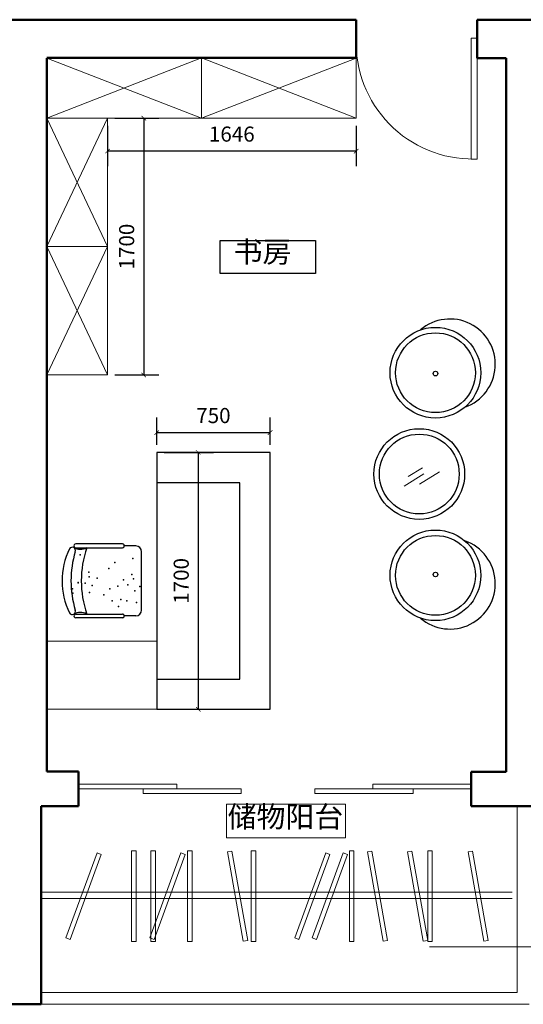
# Model space of a CAD drawing. Units: millimetres. Extents: x -41621 to 296528, y -631387 to -174314.
# Drawn here: x 37950 to 41281, y -322031 to -315512 of the extents above; entities that cross this region are included whole.
import ezdxf

# ---------------------------------------------------------------- set-up
doc = ezdxf.new("R2010")
doc.units = ezdxf.units.MM
for name, color, linetype, lineweight in [('填充', 251, 'Continuous', 0), ('填充线', 8, 'Continuous', 13), ('墙体', 7, 'Continuous', 50), ('家具', 153, 'Continuous', 30), ('家私', 153, 'Continuous', 0), ('标注', 1, 'Continuous', 0), ('门窗', 153, 'Continuous', 25)]:
    doc.layers.add(name, color=color, linetype=linetype, lineweight=lineweight)
doc.dimstyles.new('ISO-25', dxfattribs={"dimtxt": 100, "dimasz": 30, "dimexe": 100, "dimexo": 50, "dimgap": 50, "dimtad": 1, "dimdec": 0, "dimtxsty": 'Standard', "dimblk": 'ARCHTICK', "dimcen": 30, "dimclrd": 251, "dimclre": 251, "dimadec": 0, "dimazin": 0, "dimtfac": 1, "dimtdec": 0, "dimtmove": 0, "dimatfit": 3, "dimldrblk": 'DOTSMALL', "dimfxl": 100, "dimarcsym": 0})

# ---------------------------------------------------------------- blocks, each defined once
blk = doc.blocks.new('_ArchTick')
at = {"color": 0, "linetype": 'ByBlock', "const_width": 0.15}
blk.add_lwpolyline([(-0.5, -0.5), (0.5, 0.5)], dxfattribs=at)
blk = doc.blocks.new('*D218')
at = {"layer": 'Defpoints', "color": 0}
for p in [(38856.7, -318377.5), (38856.7, -320077.5), (39131.7, -320077.5)]:
    blk.add_point(p, dxfattribs=at)
at = {"layer": '标注', "color": 251, "lineweight": -2}
for p, q in [((38906.7, -318377.5), (39231.7, -318377.5)), ((39131.7, -318377.5), (39131.7, -320077.5)), ((38906.7, -320077.5), (39231.7, -320077.5))]:
    blk.add_line(p, q, dxfattribs=at)
at = {"layer": '标注', "color": 251, "lineweight": -2, "xscale": 30, "yscale": 30, "zscale": 30}
for p, rotation in [((39131.7, -318377.5), 90), ((39131.7, -320077.5), 270)]:
    blk.add_blockref('_ArchTick', p, dxfattribs=dict(at, rotation=rotation))
at = {"layer": '标注', "color": 0, "insert": (39031.7, -319227.5), "char_height": 100, "attachment_point": 5, "rotation": 90}
blk.add_mtext('1700', dxfattribs=at)
blk = doc.blocks.new('_DOTSMALL')
at = {"color": 0, "linetype": 'ByBlock', "const_width": 0.5}
blk.add_lwpolyline([(-0.0625, 0, 1), (0.0625, 0, 1)], format="xyb", close=True, dxfattribs=at)
blk = doc.blocks.new('*D219')
at = {"layer": 'Defpoints', "color": 0}
for p in [(39606.7, -318245.9), (38856.7, -318377.5), (39606.7, -318377.5)]:
    blk.add_point(p, dxfattribs=at)
at = {"layer": '标注', "color": 251, "lineweight": -2}
for p, q in [((38856.7, -318327.5), (38856.7, -318145.9)), ((39606.7, -318327.5), (39606.7, -318145.9)), ((38856.7, -318245.9), (39606.7, -318245.9))]:
    blk.add_line(p, q, dxfattribs=at)
at = {"layer": '标注', "color": 251, "lineweight": -2, "xscale": 30, "yscale": 30, "zscale": 30, "rotation": 180}
blk.add_blockref('_ArchTick', (38856.7, -318245.9), dxfattribs=at)
at = {"layer": '标注', "color": 251, "lineweight": -2, "xscale": 30, "yscale": 30, "zscale": 30}
blk.add_blockref('_ArchTick', (39606.7, -318245.9), dxfattribs=at)
at = {"layer": '标注', "color": 0, "insert": (39231.7, -318145.9), "char_height": 100, "attachment_point": 5}
blk.add_mtext('750', dxfattribs=at)
blk = doc.blocks.new('*D228')
at = {"layer": 'Defpoints', "color": 0}
for p in [(38530.3, -316164.2), (40176.2, -316164.2), (38530.3, -316382.3)]:
    blk.add_point(p, dxfattribs=at)
at = {"layer": '标注', "color": 251, "lineweight": -2}
for p, q in [((38530.3, -316214.2), (38530.3, -316482.3)), ((40176.2, -316214.2), (40176.2, -316482.3)), ((40176.2, -316382.3), (38530.3, -316382.3))]:
    blk.add_line(p, q, dxfattribs=at)
at = {"layer": '标注', "color": 251, "lineweight": -2, "xscale": 30, "yscale": 30, "zscale": 30, "rotation": 180}
blk.add_blockref('_ArchTick', (38530.3, -316382.3), dxfattribs=at)
at = {"layer": '标注', "color": 251, "lineweight": -2, "xscale": 30, "yscale": 30, "zscale": 30}
blk.add_blockref('_ArchTick', (40176.2, -316382.3), dxfattribs=at)
at = {"layer": '标注', "color": 0, "insert": (39353.3, -316282.3), "char_height": 100, "attachment_point": 5}
blk.add_mtext('1646', dxfattribs=at)
blk = doc.blocks.new('*D229')
at = {"layer": 'Defpoints', "color": 0}
for p in [(38530.3, -316164.2), (38530.3, -317864.2), (38770.7, -317864.2)]:
    blk.add_point(p, dxfattribs=at)
at = {"layer": '标注', "color": 251, "lineweight": -2}
for p, q in [((38580.3, -316164.2), (38870.7, -316164.2)), ((38770.7, -316164.2), (38770.7, -317864.2)), ((38580.3, -317864.2), (38870.7, -317864.2))]:
    blk.add_line(p, q, dxfattribs=at)
at = {"layer": '标注', "color": 251, "lineweight": -2, "xscale": 30, "yscale": 30, "zscale": 30}
for p, rotation in [((38770.7, -316164.2), 90), ((38770.7, -317864.2), 270)]:
    blk.add_blockref('_ArchTick', p, dxfattribs=dict(at, rotation=rotation))
at = {"layer": '标注', "color": 0, "insert": (38670.7, -317014.2), "char_height": 100, "attachment_point": 5, "rotation": 90}
blk.add_mtext('1700', dxfattribs=at)

msp = doc.modelspace()

# ---------------------------------------------------------------- linework, layer by layer
at = {"layer": '填充'}
for p, q in [((40624.1, -318517.9), (40493.9, -318599.6)), ((40613.9, -318479.5), (40519.4, -318535.7)), ((40726.3, -318505.1), (40596, -318586.9)), ((40660.8, -321650), (43077.3, -321650))]:
    msp.add_line(p, q, dxfattribs=at)
at = {"layer": '填充线'}
for p, q in [((38130.3, -316164.2), (39153.3, -315764.2)), ((39153.3, -316164.2), (38130.3, -315766.4)), ((39153.3, -316164.2), (39153.3, -315764.2)), ((39153.3, -315764.2), (40176.2, -316164.2)), ((40176.2, -315766.4), (39153.3, -316164.2)), ((38530.3, -316164.2), (38130.3, -317014.2)), ((38530.3, -317014.2), (38130.3, -316164.2)), ((38530.3, -317014.2), (38130.3, -317014.2)), ((38130.3, -317014.2), (38530.3, -317864.2)), ((38130.3, -317864.2), (38530.3, -317014.2)), ((38091.7, -321289.5), (41208.6, -321289.5)), ((38091.7, -321329.5), (41208.6, -321329.5))]:
    msp.add_line(p, q, dxfattribs=at)
for points in [[(38461.7, -321027.9), (38489.9, -321038.2), (38284.7, -321602), (38256.5, -321591.7)], [(38690.2, -321014.8), (38720.2, -321014.8), (38720.2, -321614.8), (38690.2, -321614.8)], [(39017.1, -321027.9), (39045.2, -321038.2), (38840, -321602), (38811.8, -321591.7)], [(38818.6, -321014.8), (38848.6, -321014.8), (38848.6, -321614.8), (38818.6, -321614.8)], [(39061.2, -321014.8), (39091.2, -321014.8), (39091.2, -321614.8), (39061.2, -321614.8)], [(39324.9, -321022.2), (39354.5, -321017), (39458.6, -321607.9), (39429.1, -321613.1)], [(39482.1, -321014.8), (39512.1, -321014.8), (39512.1, -321614.8), (39482.1, -321614.8)], [(39974.4, -321027.9), (40002.6, -321038.2), (39797.4, -321602), (39769.2, -321591.7)], [(40089.9, -321027.9), (40118.1, -321038.2), (39912.9, -321602), (39884.7, -321591.7)], [(40131.3, -321014.8), (40161.3, -321014.8), (40161.3, -321614.8), (40131.3, -321614.8)], [(40250, -321022.2), (40279.6, -321017), (40383.8, -321607.9), (40354.2, -321613.1)], [(40515.5, -321022.2), (40545.1, -321017), (40649.3, -321607.9), (40619.7, -321613.1)], [(40649.7, -321014.8), (40679.7, -321014.8), (40679.7, -321614.8), (40649.7, -321614.8)], [(40916.2, -321022.2), (40945.8, -321017), (41049.9, -321607.9), (41020.4, -321613.1)]]:
    msp.add_lwpolyline(points, close=True, dxfattribs=at)
msp.add_arc((40946.4, -315664.4), 770.3, 177.78925, 270.74379, dxfattribs=at)
at = {"layer": '墙体'}
for p, q in [((37824.9, -315512), (40176.2, -315512)), ((40176.2, -315512), (40176.2, -315661.7)), ((40976.4, -315765.9), (40976.4, -315512)), ((40976.4, -315512), (41579.5, -315512)), ((40176.2, -315661.7), (40176.2, -315766.4)), ((40176.2, -315764.2), (38130.3, -315764.2)), ((38130.3, -315766.4), (38130.3, -320490.6)), ((41167.8, -315765.9), (40976.4, -315765.9)), ((41167.8, -320492.4), (41167.8, -315765.9)), ((38130.3, -320490.6), (38339.8, -320490.6)), ((38339.8, -320490.6), (38339.8, -320718.5)), ((40937.2, -320719.9), (40937.2, -320492.4)), ((40937.2, -320492.4), (41167.8, -320492.4)), ((38339.8, -320718.5), (38091.7, -320718.5)), ((38091.7, -320718.5), (38091.7, -322031.1)), ((41241.6, -320719.9), (40937.2, -320719.9)), ((41241.6, -320719.9), (41802.8, -320719.9)), ((37825.5, -322031.1), (38091.7, -322031.1))]:
    msp.add_line(p, q, dxfattribs=at)
at = {"layer": '家具'}
msp.add_lwpolyline([(39276.6, -316974.4), (39907.5, -316974.4), (39907.5, -317191.5), (39276.6, -317191.5)], close=True, dxfattribs=at)
at = {"layer": '家私'}
for p, q in [((40176.2, -315764.2), (40176.2, -316164.2)), ((40176.2, -316164.2), (38130.3, -316164.2)), ((38530.3, -316164.2), (38530.3, -317864.2)), ((38530.3, -317864.2), (38130.3, -317864.2)), ((38856.7, -319627.5), (38130.3, -319627.5)), ((38856.7, -320077.5), (38130.3, -320077.5)), ((41241.6, -321953.7), (41241.6, -320719.9)), ((38090.7, -321953.7), (41241.6, -321953.7)), ((41321.4, -322031.1), (38091.7, -322031.1))]:
    msp.add_line(p, q, dxfattribs=at)
for points in [[(40936.4, -315634.7), (40976.4, -315634.7), (40976.4, -316434.7), (40936.4, -316434.7)], [(38339.8, -320574.6), (38989.8, -320574.6), (38989.8, -320604.6), (38339.8, -320604.6)], [(38766.3, -320604.6), (39416.3, -320604.6), (39416.3, -320634.6), (38766.3, -320634.6)], [(39902.4, -320604.6), (40552.4, -320604.6), (40552.4, -320634.6), (39902.4, -320634.6)], [(40287.2, -320574.6), (40937.2, -320574.6), (40937.2, -320604.6), (40287.2, -320604.6)], [(39319.1, -320706.7), (40104.9, -320706.7), (40104.9, -320928), (39319.1, -320928)]]:
    msp.add_lwpolyline(points, close=True, dxfattribs=at)
at = {"layer": '门窗'}
for p, q in [((39606.7, -318377.5), (38856.7, -318377.5)), ((38856.7, -318377.5), (38856.7, -320077.5)), ((39606.7, -320077.5), (39606.7, -318377.5)), ((39406.7, -318577.5), (38856.7, -318577.5)), ((38856.7, -318577.5), (38856.7, -319877.5)), ((39406.7, -319877.5), (39406.7, -318577.5)), ((38629.3, -318982.3), (38321.2, -318982.4)), ((38321.2, -319007.9), (38629.3, -319007.8)), ((38718.5, -318995.9), (38642, -318995.9)), ((38756.7, -319420.8), (38756.8, -319034.2)), ((38321.2, -319447.1), (38629.3, -319447.3)), ((38629.3, -319472.8), (38321.2, -319472.6)), ((38718.5, -319459), (38642, -319459)), ((38856.7, -319877.5), (39406.7, -319877.5)), ((38856.7, -320077.5), (39606.7, -320077.5))]:
    msp.add_line(p, q, dxfattribs=at)
for centre, radius in [((40700.4, -317849.3), 300), ((40700.4, -317849.3), 264), ((40700.7, -317854.9), 15.4), ((40593.5, -318520.1), 300), ((40593.5, -318520.1), 264), ((40700.4, -319190.9), 300), ((40700.4, -319190.9), 264), ((40700.7, -319185.3), 15.4)]:
    msp.add_circle(centre, radius, dxfattribs=at)
for centre, radius, start, end in [((40796.3, -317793.9), 300, 289.35762, 130.64238), ((40796.3, -319246.3), 300, 229.35762, 70.64238), ((38713.9, -319227.7), 483.4, 153.92724, 206.06723), ((38297.9, -319026.6), 21.5, 338.78739, 148.13591), ((38954.8, -319227.7), 665.6, 163.11186, 196.8785), ((38351.8, -318927.3), 91.1, 240.9463, 298.06284), ((38321.2, -318995.2), 12.8, 89.94604, 269.99998), ((39023, -319227.6), 665.6, 160.72478, 199.2613), ((38629.3, -318995), 12.8, 269.99999, 90.05399), ((38718.5, -319034.2), 38.2, 0.01799, 90.01799), ((38297.9, -319428.7), 21.5, 211.90878, 21.2573), ((38718.5, -319420.8), 38.2, 270.01799, 0.01799), ((38351.8, -319527.6), 91.1, 61.93815, 119.05468), ((38321.2, -319459.9), 12.8, 90.00002, 270.05396), ((38629.3, -319460), 12.8, 269.94601, 90.00001)]:
    msp.add_arc(centre, radius, start, end, dxfattribs=at)
for p in [(38349.4, -319054.5), (38578.8, -319105.2), (38698.8, -319079.4), (38407.6, -319171), (38540.7, -319146), (38409.1, -319201.1), (38463.1, -319210.4), (38637, -319221.7), (38691.8, -319185.4), (38703.6, -319213.4), (38299.5, -319279.2), (38336.8, -319240.2), (38337.6, -319238.4), (38384.2, -319242.7), (38429, -319259.1), (38545.6, -319280), (38598.9, -319262.5), (38665.5, -319254.2), (38711.8, -319292.4), (38744.4, -319265.1), (38301, -319309.3), (38412.5, -319305), (38507.5, -319320.8), (38562.9, -319360.2), (38620.3, -319350.6), (38658.5, -319360.2), (38603.8, -319396.5), (38723.7, -319370.7)]:
    msp.add_point(p, dxfattribs=at)

# ---------------------------------------------------------------- texts
at = {"color": 33, "ltscale": 5, "char_height": 140, "width": 1103.822, "attachment_point": 1}
for s, insert in [('{\\fSimSun|b0|i0|c134|p2;书房}', (39365.8, -316978.8, -504.8)), ('{\\fSimSun|b0|i0|c134|p2;储物阳台}', (39326.1, -320719.3, -504.8))]:
    msp.add_mtext(s, dxfattribs=dict(at, insert=insert))

# ---------------------------------------------------------------- dimensions: what is measured, and where the dimension line sits
at = {"layer": '标注'}
for base, p1, p2, picture, middle in [((38530.3, -316382.3), (40176.2, -316164.2), (38530.3, -316164.2), '*D228', (39353.3, -316282.3)), ((39606.7, -318245.9), (38856.7, -318377.5), (39606.7, -318377.5), '*D219', (39231.7, -318145.9))]:
    dim = msp.add_linear_dim(base=base, p1=p1, p2=p2, dimstyle='ISO-25', dxfattribs=at)
    dim.commit()
    dim.dimension.update_dxf_attribs({"geometry": picture, "text_midpoint": middle})
for base, p1, p2, picture, middle in [((38770.7, -317864.2), (38530.3, -316164.2), (38530.3, -317864.2), '*D229', (38670.7, -317014.2)), ((39131.7, -320077.5), (38856.7, -318377.5), (38856.7, -320077.5), '*D218', (39031.7, -319227.5))]:
    dim = msp.add_linear_dim(base=base, p1=p1, p2=p2, angle=90, dimstyle='ISO-25', dxfattribs=at)
    dim.commit()
    dim.dimension.update_dxf_attribs({"geometry": picture, "text_midpoint": middle})

doc.saveas('drawing.dxf')
